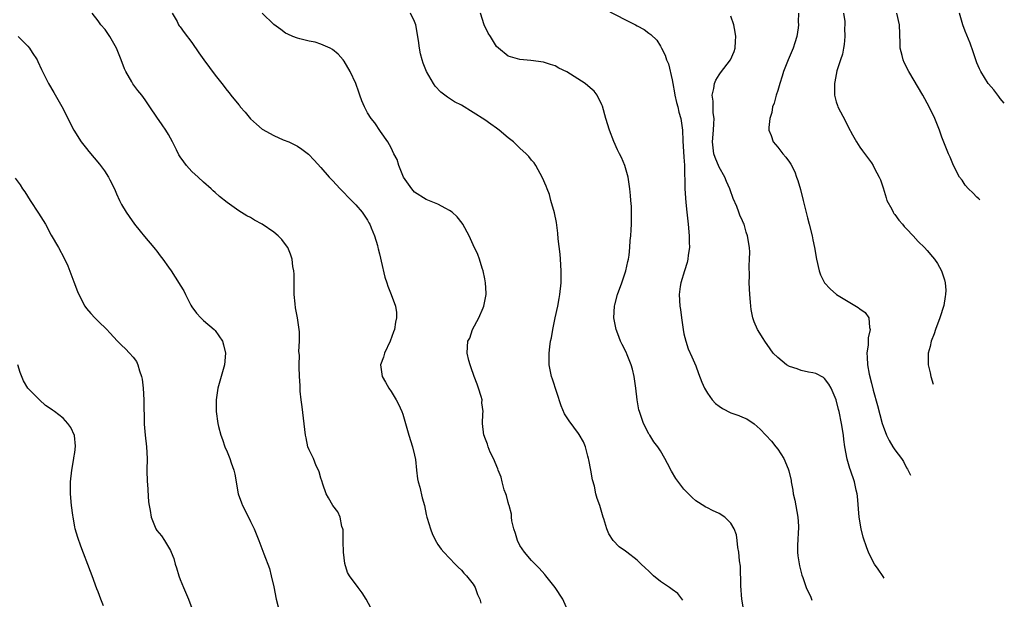
# Model space of a CAD drawing. Units: inches. Extents: x 2514000 to 2515597, y 1512000 to 1515000.
# Drawn here: x 2515038 to 2515206, y 1512137 to 1512236 of the extents above; entities that cross this region are included whole.
import ezdxf

# ---------------------------------------------------------------- set-up
doc = ezdxf.new("R2010")
doc.units = ezdxf.units.IN
doc.header["$MEASUREMENT"] = 0
doc.layers.add('LD25141512_10ft', color=93, linetype='Continuous')

msp = doc.modelspace()

# ---------------------------------------------------------------- linework, layer by layer
at = {"layer": 'LD25141512_10ft'}
for points, elevation in [([(2515097.53, 1512135.53), (2515096.74, 1512137), (2515096.08, 1512138.08), (2515095.4, 1512139), (2515093.88, 1512141), (2515093.55, 1512141.55), (2515093.08, 1512143.08), (2515092.86, 1512145), (2515092.83, 1512146.83), (2515092.81, 1512147), (2515092.81, 1512148.81), (2515092.76, 1512149), (2515092.6, 1512149.4), (2515092.3, 1512151), (2515091.9, 1512151.9), (2515091.05, 1512153), (2515090.3, 1512154.3), (2515089.95, 1512155), (2515089.38, 1512156.62), (2515089.2, 1512157.2), (2515089, 1512157.66), (2515088.74, 1512158.74), (2515088.63, 1512159), (2515088.24, 1512159.76), (2515087.74, 1512161), (2515087, 1512162.47), (2515086.8, 1512163), (2515086.51, 1512164.51), (2515086.37, 1512165), (2515085.81, 1512169.81), (2515085.64, 1512171), (2515085.48, 1512172.52), (2515085.46, 1512173.46), (2515085.37, 1512175), (2515085.33, 1512176.67), (2515085.3, 1512177), (2515085.37, 1512178.63), (2515085.28, 1512179.28), (2515085.39, 1512181), (2515085.36, 1512182.64), (2515085, 1512185), (2515084.69, 1512186.69), (2515084.61, 1512187.39), (2515084.47, 1512189), (2515084.48, 1512190.48), (2515084.44, 1512191), (2515084.45, 1512192.45), (2515084.39, 1512193), (2515084.24, 1512193.76), (2515084.1, 1512195), (2515083.85, 1512195.85), (2515083.35, 1512197), (2515083, 1512197.49), (2515082.34, 1512198.34), (2515081.73, 1512199), (2515081, 1512199.62), (2515079, 1512200.99), (2515077.69, 1512201.69), (2515077, 1512202.09), (2515076.4, 1512202.4), (2515075, 1512203.26), (2515073, 1512204.69), (2515071.7, 1512205.7), (2515071, 1512206.37), (2515070.66, 1512206.66), (2515070.3, 1512207), (2515069, 1512208.13), (2515068.09, 1512209), (2515067, 1512209.99), (2515066.09, 1512211), (2515065.61, 1512211.61), (2515065, 1512212.49), (2515064.8, 1512212.8), (2515064.36, 1512213.64), (2515063.67, 1512215), (2515063, 1512216.27), (2515062.57, 1512217), (2515061.95, 1512217.95), (2515061, 1512219.25), (2515059.85, 1512221), (2515059, 1512222.17), (2515058.43, 1512223), (2515057.79, 1512223.79), (2515056.92, 1512224.92), (2515056.73, 1512225.27), (2515055.71, 1512227), (2515055.47, 1512227.47), (2515054.95, 1512229), (2515054.14, 1512231), (2515053, 1512233), (2515052.17, 1512234.17), (2515051.47, 1512235), (2515051, 1512235.67), (2515050, 1512237)], 8300), ([(2515063.62, 1512237), (2515064.46, 1512235.54), (2515064.74, 1512235), (2515064.84, 1512234.84), (2515065, 1512234.66), (2515065.68, 1512233.68), (2515067, 1512231.95), (2515068.19, 1512230.19), (2515069.02, 1512229), (2515071, 1512226.37), (2515072.09, 1512225), (2515073, 1512223.78), (2515073.37, 1512223.37), (2515073.65, 1512223), (2515075, 1512221.32), (2515075.16, 1512221.16), (2515075.27, 1512221), (2515076.07, 1512220.07), (2515077, 1512218.94), (2515078.02, 1512218.02), (2515079, 1512217.21), (2515081, 1512216.09), (2515082.61, 1512215.39), (2515083.55, 1512215), (2515085, 1512214.29), (2515085.78, 1512213.78), (2515086.93, 1512212.93), (2515087.87, 1512211.87), (2515089, 1512210.67), (2515090.43, 1512209), (2515091, 1512208.41), (2515092.3, 1512207), (2515092.64, 1512206.64), (2515093, 1512206.31), (2515093.62, 1512205.62), (2515095, 1512204.27), (2515096.07, 1512203), (2515097, 1512201.66), (2515097.23, 1512201.23), (2515097.37, 1512201), (2515097.63, 1512200.37), (2515098.16, 1512199), (2515098.66, 1512197.34), (2515098.75, 1512197), (2515098.78, 1512196.78), (2515099, 1512195.91), (2515099.17, 1512195.17), (2515099.32, 1512194.68), (2515099.94, 1512191.94), (2515100.26, 1512191), (2515100.43, 1512190.43), (2515101, 1512189), (2515101.74, 1512187), (2515101.92, 1512185.92), (2515101.95, 1512185), (2515101.74, 1512184.26), (2515101.58, 1512183), (2515101.41, 1512182.59), (2515100.86, 1512181), (2515099.89, 1512179), (2515099.69, 1512178.31), (2515099.17, 1512177), (2515099.46, 1512175), (2515100.04, 1512174.04), (2515100.62, 1512173), (2515101, 1512172.43), (2515101.88, 1512171), (2515102.25, 1512170.25), (2515102.83, 1512169), (2515103, 1512168.56), (2515104.02, 1512165), (2515104.66, 1512163), (2515105, 1512161.59), (2515105.15, 1512160.85), (2515105.35, 1512159), (2515105.53, 1512157.53), (2515105.64, 1512157), (2515105.89, 1512156.11), (2515106.31, 1512154.31), (2515106.68, 1512153), (2515107, 1512151.46), (2515107.11, 1512151), (2515107.18, 1512150.82), (2515107.71, 1512149), (2515108.06, 1512148.06), (2515108.74, 1512146.74), (2515109, 1512146.31), (2515109.55, 1512145.55), (2515110.03, 1512145), (2515111, 1512143.99), (2515111.92, 1512143), (2515112.46, 1512142.46), (2515113, 1512141.98), (2515113.43, 1512141.43), (2515113.87, 1512141), (2515115, 1512139.56), (2515115.34, 1512139), (2515115.78, 1512137.78), (2515116.18, 1512137), (2515116.32, 1512136.32)], 8310), ([(2515132.08, 1512133), (2515130.34, 1512137), (2515129.01, 1512139), (2515127.42, 1512141), (2515127.23, 1512141.23), (2515126.28, 1512142.28), (2515125, 1512143.59), (2515123.76, 1512145), (2515123, 1512146.19), (2515122.57, 1512147), (2515122.22, 1512148.22), (2515121.93, 1512149), (2515121.64, 1512150.36), (2515121.56, 1512151), (2515121.53, 1512151.53), (2515121.14, 1512153), (2515121.13, 1512153.13), (2515121, 1512153.5), (2515120.71, 1512154.71), (2515120.58, 1512155), (2515120.33, 1512155.67), (2515119.97, 1512157), (2515119.8, 1512157.8), (2515119.28, 1512159), (2515119.22, 1512159.22), (2515118.48, 1512161), (2515117.94, 1512162.06), (2515117.57, 1512163), (2515117.45, 1512163.45), (2515117, 1512164.58), (2515116.91, 1512164.91), (2515116.85, 1512165), (2515116.63, 1512167), (2515116.64, 1512168.64), (2515116.71, 1512169), (2515116.51, 1512170.51), (2515116.54, 1512171), (2515116.39, 1512171.61), (2515115.94, 1512173), (2515115.67, 1512173.67), (2515115.17, 1512175), (2515114.64, 1512176.64), (2515114.48, 1512177), (2515114.27, 1512177.73), (2515113.99, 1512179), (2515114.03, 1512180.03), (2515114.13, 1512181), (2515114.45, 1512181.55), (2515114.91, 1512183), (2515115.98, 1512185), (2515116.7, 1512186.7), (2515116.84, 1512187), (2515117.23, 1512189), (2515117.23, 1512189.23), (2515117.12, 1512191), (2515117, 1512191.67), (2515116.73, 1512193), (2515116.55, 1512193.45), (2515116.09, 1512195), (2515115.79, 1512195.79), (2515115, 1512197.48), (2515114.35, 1512199), (2515113.27, 1512201), (2515113.16, 1512201.16), (2515112.26, 1512202.26), (2515111.45, 1512203), (2515111, 1512203.34), (2515110.34, 1512203.66), (2515109, 1512204.38), (2515107, 1512205.19), (2515105, 1512206.45), (2515104.53, 1512207), (2515103.15, 1512209), (2515103, 1512209.3), (2515102.32, 1512211), (2515102.03, 1512212.03), (2515101.5, 1512213), (2515101, 1512214.01), (2515100.45, 1512215), (2515099.2, 1512216.8), (2515098.25, 1512218.25), (2515097.62, 1512219), (2515097, 1512220), (2515096.47, 1512221), (2515096.02, 1512222.02), (2515095.69, 1512223), (2515095.5, 1512223.5), (2515095, 1512225), (2515094.03, 1512227), (2515093, 1512228.76), (2515092.82, 1512229), (2515091.96, 1512229.96), (2515091, 1512230.76), (2515090.59, 1512231), (2515089, 1512231.71), (2515088.04, 1512232.04), (2515087, 1512232.21), (2515085.43, 1512232.57), (2515085, 1512232.7), (2515084.26, 1512233), (2515083.4, 1512233.39), (2515083, 1512233.56), (2515082.16, 1512234.16), (2515081, 1512235.02), (2515079, 1512237)], 8320), ([(2515150.82, 1512136.82), (2515149.95, 1512137.95), (2515149, 1512138.64), (2515148.53, 1512139), (2515147, 1512140.03), (2515145.82, 1512141), (2515145.39, 1512141.39), (2515145, 1512141.78), (2515144.35, 1512142.35), (2515143.71, 1512143), (2515143, 1512143.67), (2515141.22, 1512145), (2515141, 1512145.18), (2515139.95, 1512145.95), (2515138.92, 1512147), (2515138.17, 1512148.17), (2515137.81, 1512149), (2515137.31, 1512150.69), (2515137.2, 1512151), (2515136.63, 1512153), (2515136.16, 1512154.16), (2515135.98, 1512155), (2515135.74, 1512156.26), (2515135.36, 1512157.36), (2515135.12, 1512159), (2515134.78, 1512160.78), (2515134.72, 1512161), (2515134.58, 1512161.42), (2515134.17, 1512163), (2515133.86, 1512163.86), (2515133.12, 1512165.12), (2515133, 1512165.27), (2515131.42, 1512167.42), (2515130.63, 1512168.63), (2515130.01, 1512170.01), (2515128.54, 1512174.54), (2515128.37, 1512175), (2515128.15, 1512176.15), (2515127.96, 1512177), (2515127.97, 1512178.03), (2515127.96, 1512179), (2515128.08, 1512180.08), (2515128.24, 1512181), (2515128.4, 1512181.6), (2515128.61, 1512183), (2515129.02, 1512185.02), (2515129.44, 1512187), (2515129.69, 1512188.31), (2515129.81, 1512189), (2515130.01, 1512191), (2515130.04, 1512193), (2515129.92, 1512195), (2515129.85, 1512195.85), (2515129.53, 1512198.47), (2515129.46, 1512199.46), (2515129.24, 1512201.24), (2515128.91, 1512202.91), (2515128.29, 1512205), (2515128.02, 1512206.02), (2515127.62, 1512207), (2515127.48, 1512207.48), (2515126.87, 1512208.87), (2515125.71, 1512211), (2515125.42, 1512211.42), (2515125, 1512211.9), (2515124.51, 1512212.51), (2515124.07, 1512213), (2515123, 1512213.92), (2515121.88, 1512215), (2515121, 1512215.7), (2515119.47, 1512217), (2515119.21, 1512217.21), (2515119, 1512217.37), (2515118.02, 1512218.02), (2515117, 1512218.77), (2515115, 1512220.05), (2515113, 1512221.26), (2515111.85, 1512221.85), (2515111, 1512222.42), (2515110.63, 1512222.63), (2515109.5, 1512223.5), (2515108.54, 1512224.54), (2515108.24, 1512225), (2515107.07, 1512227), (2515106.47, 1512228.47), (2515106.29, 1512229), (2515106.02, 1512230.02), (2515105.84, 1512231), (2515105.67, 1512232.33), (2515105.23, 1512235), (2515105, 1512235.57), (2515104.29, 1512237)], 8330), ([(2515161.19, 1512135), (2515160.86, 1512137), (2515160.7, 1512139.3), (2515160.62, 1512142.62), (2515160.46, 1512143.54), (2515160.38, 1512145), (2515160.19, 1512145.81), (2515160.09, 1512147), (2515159.97, 1512147.97), (2515159.55, 1512149), (2515159, 1512149.98), (2515157.95, 1512151), (2515157, 1512151.62), (2515155.85, 1512152.15), (2515155, 1512152.57), (2515154.72, 1512152.72), (2515153.48, 1512153.48), (2515153, 1512153.81), (2515152.38, 1512154.38), (2515151.37, 1512155.37), (2515151, 1512155.77), (2515149.62, 1512157.62), (2515148.87, 1512158.87), (2515148.16, 1512160.16), (2515147.73, 1512161), (2515147, 1512162.29), (2515146.55, 1512163), (2515145.85, 1512163.85), (2515145.16, 1512165), (2515145.08, 1512165.08), (2515145, 1512165.21), (2515144.11, 1512167), (2515143.65, 1512168.36), (2515143.38, 1512169), (2515143.3, 1512169.3), (2515142.99, 1512171), (2515142.79, 1512173), (2515142.58, 1512174.58), (2515142.51, 1512175), (2515142.23, 1512176.23), (2515141.99, 1512177), (2515141.31, 1512178.69), (2515141.15, 1512179.15), (2515140.45, 1512180.45), (2515140.19, 1512181), (2515139.71, 1512182.29), (2515139.42, 1512183), (2515139.04, 1512185), (2515139.16, 1512187), (2515139.21, 1512187.21), (2515139.68, 1512189), (2515140.41, 1512191), (2515141.1, 1512193), (2515141.41, 1512194.59), (2515141.53, 1512195), (2515141.67, 1512195.67), (2515141.76, 1512197), (2515141.79, 1512198.21), (2515141.92, 1512199), (2515142, 1512200), (2515142.03, 1512201), (2515142.03, 1512202.03), (2515142.05, 1512203), (2515142.02, 1512203.98), (2515141.95, 1512205), (2515141.85, 1512205.85), (2515141.77, 1512207), (2515141.47, 1512209), (2515140.89, 1512211), (2515140.33, 1512212.33), (2515139.99, 1512213), (2515139.68, 1512213.68), (2515139, 1512215.07), (2515138.26, 1512217), (2515137.65, 1512219), (2515137.09, 1512221.09), (2515137, 1512221.31), (2515136.2, 1512223), (2515135.66, 1512223.66), (2515135, 1512224.26), (2515134.11, 1512225), (2515131, 1512226.95), (2515129.61, 1512227.61), (2515129, 1512228), (2515128.2, 1512228.2), (2515127, 1512228.63), (2515124.88, 1512228.88), (2515123, 1512229.05), (2515121, 1512229.65), (2515119.34, 1512231), (2515119, 1512231.3), (2515117.96, 1512233), (2515117.58, 1512233.58), (2515116.92, 1512235), (2515116.26, 1512237)], 8340), ([(2515137.6, 1512237.6), (2515141, 1512235.83), (2515142.7, 1512235), (2515143, 1512234.81), (2515144.18, 1512234.18), (2515145, 1512233.56), (2515145.34, 1512233.34), (2515146.35, 1512232.35), (2515147, 1512231.33), (2515147.18, 1512231), (2515147.79, 1512229.79), (2515148.02, 1512229), (2515148.34, 1512228.34), (2515149, 1512225.63), (2515149.11, 1512225), (2515149.41, 1512223.41), (2515149.46, 1512223), (2515149.73, 1512221.73), (2515149.94, 1512221), (2515150.11, 1512220.11), (2515150.46, 1512219), (2515150.74, 1512217), (2515150.81, 1512215.19), (2515151, 1512212.43), (2515151.07, 1512211.07), (2515151.08, 1512211), (2515151.11, 1512209.11), (2515151.13, 1512208.87), (2515151.15, 1512207), (2515151.3, 1512204.7), (2515151.47, 1512203), (2515151.7, 1512201), (2515151.9, 1512199), (2515151.9, 1512197.9), (2515151.93, 1512197), (2515151.72, 1512195.72), (2515151.66, 1512195), (2515151.57, 1512194.43), (2515151.07, 1512193), (2515150.46, 1512191), (2515150.34, 1512190.34), (2515150.2, 1512189), (2515150.32, 1512187), (2515150.43, 1512186.43), (2515150.58, 1512185), (2515150.85, 1512183), (2515151, 1512182.27), (2515151.33, 1512181), (2515151.74, 1512179.74), (2515152.33, 1512178.33), (2515153, 1512176.82), (2515153.5, 1512175.5), (2515154.02, 1512174.02), (2515154.49, 1512173), (2515155, 1512172.16), (2515155.82, 1512171), (2515156.37, 1512170.37), (2515157, 1512169.91), (2515157.55, 1512169.55), (2515159, 1512168.82), (2515160.34, 1512168.34), (2515161, 1512168.04), (2515161.75, 1512167.75), (2515163, 1512166.94), (2515164.03, 1512166.03), (2515165, 1512165), (2515165.94, 1512163.94), (2515166.66, 1512163), (2515167, 1512162.6), (2515168.03, 1512161), (2515168.76, 1512159.24), (2515168.92, 1512158.92), (2515169.28, 1512157.28), (2515169.32, 1512157), (2515169.59, 1512155.59), (2515169.66, 1512155), (2515169.91, 1512153.91), (2515170.44, 1512151), (2515170.56, 1512149.44), (2515170.56, 1512149), (2515170.5, 1512148.5), (2515170.45, 1512147), (2515170.4, 1512146.4), (2515170.39, 1512145), (2515170.43, 1512144.43), (2515170.7, 1512142.7), (2515171.13, 1512141.13), (2515171.29, 1512140.71), (2515171.86, 1512139), (2515172.64, 1512137.36), (2515172.85, 1512136.85)], 8350), ([(2515170.54, 1512237), (2515170.51, 1512235.49), (2515170.53, 1512235), (2515170.47, 1512234.47), (2515170.24, 1512233), (2515169.91, 1512231.91), (2515169.61, 1512231), (2515168.78, 1512229), (2515168, 1512227), (2515167.77, 1512226.23), (2515167.34, 1512225), (2515167, 1512223.77), (2515166.74, 1512223), (2515166.39, 1512221.61), (2515166.13, 1512221), (2515165.99, 1512220.01), (2515165.64, 1512219), (2515165.46, 1512217.46), (2515165.5, 1512217), (2515165.88, 1512216.12), (2515166.25, 1512215), (2515167, 1512214.09), (2515167.88, 1512213), (2515168.41, 1512212.41), (2515169, 1512211.56), (2515169.22, 1512211.22), (2515169.91, 1512209.91), (2515170.22, 1512209), (2515170.45, 1512208.45), (2515170.88, 1512206.88), (2515171.32, 1512205), (2515172.06, 1512202.06), (2515172.36, 1512201), (2515172.87, 1512199), (2515173, 1512198.29), (2515173.3, 1512197), (2515173.6, 1512195), (2515174.05, 1512193), (2515174.32, 1512192.32), (2515174.99, 1512191), (2515175.96, 1512189.96), (2515177.06, 1512189), (2515180.75, 1512186.75), (2515181, 1512186.52), (2515181.93, 1512185.93), (2515182.53, 1512185), (2515182.66, 1512183.34), (2515182.79, 1512183), (2515182.42, 1512181.58), (2515182.44, 1512181), (2515182.42, 1512180.42), (2515182.21, 1512179), (2515182.29, 1512178.29), (2515182.32, 1512177), (2515182.62, 1512175.38), (2515183, 1512173.84), (2515183.31, 1512172.69), (2515184.06, 1512170.06), (2515184.85, 1512167), (2515185, 1512166.5), (2515185.57, 1512165), (2515186.05, 1512164.05), (2515186.67, 1512163), (2515187, 1512162.5), (2515188.13, 1512161), (2515188.47, 1512160.47), (2515189, 1512159.43), (2515189.18, 1512159.16), (2515189.64, 1512158.18)], 8370), ([(2515178.23, 1512237), (2515178.43, 1512235.57), (2515178.46, 1512235), (2515178.41, 1512234.41), (2515178.44, 1512233), (2515178.36, 1512231.64), (2515178.21, 1512231), (2515178.04, 1512229.96), (2515177.71, 1512229), (2515177.11, 1512227.11), (2515176.75, 1512225.25), (2515176.69, 1512225), (2515176.67, 1512224.67), (2515176.71, 1512223), (2515177, 1512221.87), (2515177.2, 1512221.2), (2515177.28, 1512221), (2515178.56, 1512218.56), (2515179, 1512217.58), (2515179.78, 1512216.22), (2515180.44, 1512215), (2515181, 1512214.11), (2515181.47, 1512213.47), (2515182.35, 1512212.35), (2515183, 1512211.45), (2515183.28, 1512211), (2515183.54, 1512210.46), (2515184.31, 1512209), (2515184.52, 1512208.52), (2515185, 1512207.18), (2515185.49, 1512205.49), (2515185.65, 1512205), (2515186.47, 1512203.53), (2515186.72, 1512203), (2515186.82, 1512202.82), (2515187, 1512202.65), (2515187.67, 1512201.67), (2515188.29, 1512201), (2515188.58, 1512200.58), (2515189, 1512200.18), (2515190.12, 1512199), (2515191, 1512198.04), (2515192.07, 1512197), (2515192.51, 1512196.51), (2515193.42, 1512195.42), (2515193.74, 1512195), (2515194.25, 1512194.25), (2515194.95, 1512193), (2515195.49, 1512191.49), (2515195.58, 1512191), (2515195.7, 1512189.7), (2515195.67, 1512189), (2515195.57, 1512188.62), (2515195.33, 1512187.1), (2515194.69, 1512185), (2515193.93, 1512183), (2515193.71, 1512182.29), (2515193.2, 1512181), (2515193, 1512180.11), (2515192.68, 1512179), (2515192.69, 1512177), (2515193, 1512175.62), (2515193.12, 1512175), (2515193.56, 1512173.69)], 8380), ([(2515201.51, 1512205.15), (2515201.35, 1512205.3), (2515201, 1512205.58), (2515200.31, 1512206.31), (2515199.54, 1512207), (2515199, 1512207.66), (2515198.46, 1512208.46), (2515198.05, 1512209), (2515197.01, 1512211), (2515196.42, 1512212.42), (2515196.16, 1512213), (2515195.61, 1512214.39), (2515195, 1512215.83), (2515194.6, 1512217), (2515193.81, 1512219), (2515192.87, 1512221), (2515191.76, 1512223), (2515189.37, 1512227), (2515188.56, 1512228.56), (2515188.39, 1512229), (2515188.23, 1512229.77), (2515187.92, 1512231), (2515187.88, 1512231.88), (2515187.78, 1512235), (2515187.33, 1512237)], 8390), ([(2515205.68, 1512221.63), (2515205, 1512222.42), (2515204.77, 1512222.77), (2515204.55, 1512223), (2515203.9, 1512223.9), (2515203, 1512224.91), (2515202.93, 1512225), (2515201.68, 1512227), (2515201.46, 1512227.46), (2515201, 1512228.5), (2515200.81, 1512229), (2515200.39, 1512230.39), (2515199.87, 1512231.87), (2515199, 1512233.91), (2515198.6, 1512235), (2515198.04, 1512237)], 8400), ([(2515185.19, 1512140.58), (2515185.01, 1512140.87), (2515184.15, 1512142.15), (2515183.53, 1512143), (2515182.64, 1512144.64), (2515182.47, 1512145), (2515182.22, 1512145.78), (2515181.57, 1512147.57), (2515181.25, 1512149), (2515180.92, 1512151), (2515180.6, 1512154.6), (2515180.55, 1512155), (2515180.4, 1512155.6), (2515180.13, 1512157), (2515179.45, 1512159), (2515179.31, 1512159.31), (2515178.88, 1512160.88), (2515178.48, 1512163), (2515178.27, 1512164.27), (2515178.21, 1512165), (2515177.89, 1512167), (2515177.48, 1512169), (2515177.38, 1512169.38), (2515177, 1512171.04), (2515176.13, 1512173), (2515175.7, 1512173.7), (2515175, 1512174.68), (2515174.83, 1512174.83), (2515173.49, 1512175.49), (2515173, 1512175.63), (2515172.26, 1512175.74), (2515171, 1512176.03), (2515170.3, 1512176.3), (2515169, 1512176.72), (2515168.48, 1512177), (2515167, 1512178.21), (2515166.21, 1512179), (2515165.69, 1512179.69), (2515164.79, 1512181), (2515164.5, 1512181.5), (2515163.57, 1512183), (2515163, 1512184.32), (2515162.77, 1512185), (2515162.45, 1512186.45), (2515162.39, 1512187), (2515162.35, 1512187.65), (2515162.22, 1512189), (2515162.14, 1512191), (2515162.17, 1512192.17), (2515162.1, 1512193.9), (2515162.19, 1512195), (2515162.22, 1512196.22), (2515162.17, 1512197), (2515161.86, 1512199), (2515161.64, 1512199.64), (2515161.25, 1512201), (2515161.16, 1512201.16), (2515161, 1512201.54), (2515160.52, 1512202.52), (2515160.37, 1512203), (2515160.01, 1512203.99), (2515159.37, 1512205.37), (2515158.86, 1512206.86), (2515158.83, 1512207), (2515158.26, 1512208.26), (2515158, 1512209), (2515157, 1512210.7), (2515156.33, 1512212.33), (2515156.11, 1512213), (2515155.89, 1512215), (2515156.06, 1512217), (2515156.11, 1512218.11), (2515156.13, 1512219), (2515156, 1512220), (2515155.97, 1512221), (2515155.99, 1512221.99), (2515155.84, 1512223), (2515156.11, 1512224.11), (2515156.22, 1512225), (2515156.45, 1512225.55), (2515157, 1512226.47), (2515157.22, 1512226.78), (2515158.94, 1512229), (2515159.55, 1512230.45), (2515159.74, 1512231), (2515159.79, 1512232.21), (2515159.85, 1512233), (2515159.75, 1512233.75), (2515159.51, 1512235), (2515159, 1512236.49)], 8360), ([(2515037.34, 1512233), (2515039, 1512231.34), (2515039.28, 1512231), (2515039.74, 1512230.26), (2515040.58, 1512229), (2515040.73, 1512228.73), (2515041.35, 1512227.35), (2515042.55, 1512225), (2515043.45, 1512223.45), (2515045, 1512220.67), (2515046.2, 1512218.2), (2515046.85, 1512217), (2515048.12, 1512215), (2515049, 1512213.87), (2515049.39, 1512213.39), (2515051.22, 1512211.22), (2515052.06, 1512210.06), (2515052.75, 1512209), (2515053, 1512208.54), (2515053.77, 1512207), (2515054.13, 1512206.13), (2515054.65, 1512205), (2515055, 1512204.34), (2515055.8, 1512203), (2515056.27, 1512202.27), (2515057.23, 1512201), (2515058.2, 1512199.8), (2515058.9, 1512198.9), (2515060.51, 1512197), (2515060.71, 1512196.71), (2515061, 1512196.36), (2515061.56, 1512195.56), (2515062.04, 1512195), (2515063, 1512193.62), (2515063.45, 1512193), (2515064.85, 1512190.85), (2515065, 1512190.59), (2515065.61, 1512189.61), (2515065.89, 1512189), (2515066.81, 1512187.19), (2515067, 1512186.86), (2515067.8, 1512185.8), (2515068.5, 1512185), (2515069, 1512184.53), (2515070.83, 1512183), (2515071, 1512182.82), (2515072.23, 1512181), (2515072.42, 1512180.42), (2515072.74, 1512179), (2515072.54, 1512177), (2515071.97, 1512175), (2515071.45, 1512173), (2515071.16, 1512171), (2515071.12, 1512169), (2515071.41, 1512167), (2515071.53, 1512166.47), (2515071.94, 1512165), (2515072.23, 1512164.23), (2515072.64, 1512163), (2515073, 1512162.12), (2515073.48, 1512161), (2515073.71, 1512160.29), (2515074.16, 1512159), (2515074.31, 1512158.31), (2515074.91, 1512155), (2515075.45, 1512153.45), (2515075.64, 1512153), (2515076.66, 1512151), (2515077, 1512150.24), (2515077.63, 1512149), (2515078.42, 1512147), (2515079.27, 1512144.73), (2515080.23, 1512142.24), (2515080.56, 1512141), (2515081, 1512139.12), (2515081.41, 1512137), (2515081.7, 1512135.7)], 8290), ([(2515036.84, 1512208.84), (2515037.68, 1512207.68), (2515038.11, 1512207), (2515038.48, 1512206.48), (2515039.39, 1512205), (2515040.84, 1512202.84), (2515041.62, 1512201.62), (2515041.99, 1512201), (2515043, 1512199.09), (2515044.22, 1512197), (2515045.2, 1512195.2), (2515045.85, 1512193.85), (2515046.83, 1512191.17), (2515047.49, 1512189.49), (2515047.71, 1512189), (2515048.72, 1512187), (2515049, 1512186.57), (2515049.73, 1512185.73), (2515050.45, 1512185), (2515051, 1512184.42), (2515052.48, 1512183), (2515053, 1512182.46), (2515054.3, 1512181), (2515054.66, 1512180.66), (2515055, 1512180.36), (2515055.69, 1512179.69), (2515056.36, 1512179), (2515057, 1512178.3), (2515057.57, 1512177.57), (2515057.8, 1512177), (2515058.04, 1512175.96), (2515058.4, 1512175), (2515058.52, 1512174.52), (2515058.67, 1512173), (2515058.78, 1512171), (2515058.85, 1512166.85), (2515059.02, 1512165), (2515059.26, 1512163), (2515059.36, 1512161), (2515059.33, 1512159), (2515059.37, 1512157), (2515059.4, 1512156.6), (2515059.6, 1512153.6), (2515059.7, 1512153), (2515059.89, 1512152.11), (2515060.04, 1512151), (2515060.82, 1512149), (2515061, 1512148.7), (2515061.79, 1512147.79), (2515062.32, 1512147), (2515063.34, 1512145.34), (2515063.46, 1512145), (2515063.92, 1512143.92), (2515064.17, 1512143), (2515064.37, 1512142.37), (2515064.78, 1512141), (2515065, 1512140.39), (2515065.55, 1512139), (2515066.4, 1512137), (2515067, 1512135.5)], 8280), ([(2515051.89, 1512135.89), (2515051.45, 1512137), (2515051, 1512138.24), (2515050.77, 1512138.77), (2515049.96, 1512141), (2515049.72, 1512141.72), (2515048.03, 1512146.03), (2515047.51, 1512147.51), (2515047.07, 1512149), (2515047, 1512149.35), (2515046.71, 1512151), (2515046.66, 1512151.34), (2515046.45, 1512153), (2515046.27, 1512155), (2515046.28, 1512156.28), (2515046.27, 1512157), (2515046.5, 1512159), (2515046.87, 1512161), (2515046.87, 1512161.13), (2515047, 1512162.05), (2515047.12, 1512163.12), (2515046.95, 1512164.95), (2515046.31, 1512166.31), (2515045.8, 1512167), (2515045.44, 1512167.44), (2515045, 1512167.88), (2515043.57, 1512169), (2515043.23, 1512169.23), (2515043, 1512169.44), (2515042.03, 1512170.03), (2515040.99, 1512170.99), (2515039, 1512173), (2515038.26, 1512174.26), (2515037.67, 1512175.67), (2515037.28, 1512177)], 8270)]:
    msp.add_lwpolyline(points, dxfattribs=dict(at, elevation=elevation))

doc.saveas('drawing.dxf')
